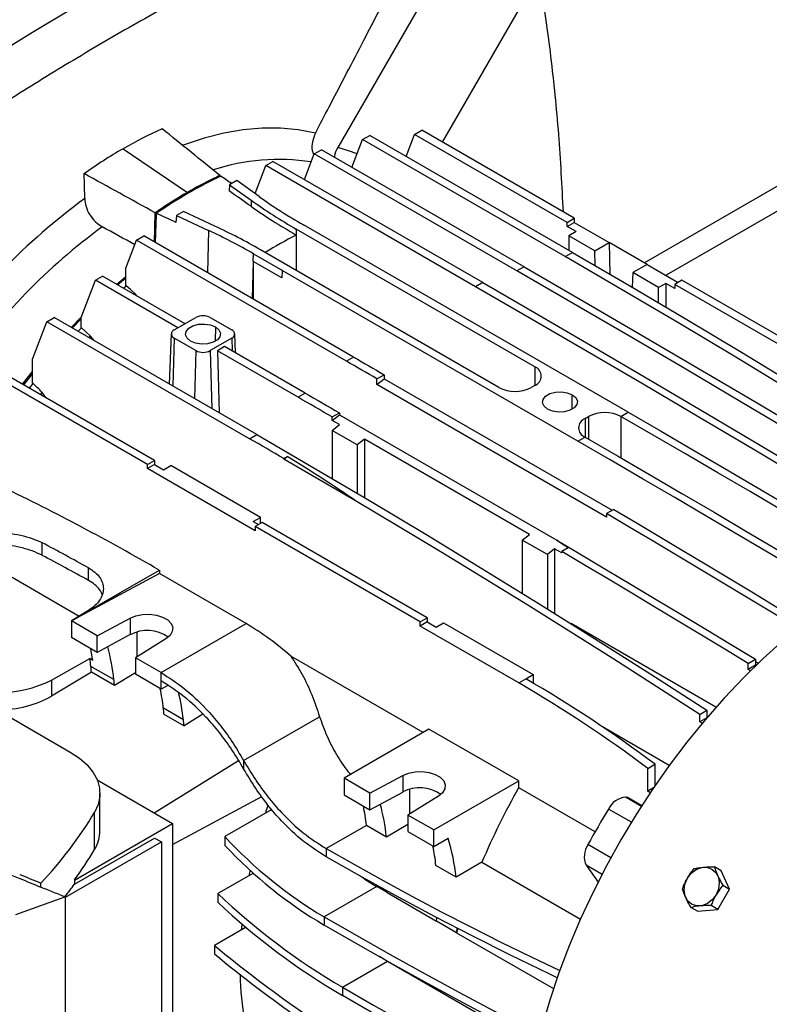
# Model space of a CAD drawing. Units: millimetres. Extents: x -9065 to 12735, y -12905 to 12450.
# Drawn here: x 7373 to 7521, y 5498 to 5692 of the extents above; entities that cross this region are included whole.
import ezdxf

# ---------------------------------------------------------------- set-up
doc = ezdxf.new("R2010")
doc.units = ezdxf.units.MM

msp = doc.modelspace()

# ---------------------------------------------------------------- linework, layer by layer
at = {"color": 7, "linetype": 'Continuous', "lineweight": 25}
for p, q in [((7823.92, 5832.84), (7496.38, 5643.75)), ((7826.04, 5829.16), (7500.62, 5641.3)), ((7456.99, 5702.99), (7435.91, 5666.48)), ((7456.54, 5667.56), (7471.99, 5694.33)), ((7451.06, 5669.09), (7452.48, 5669.91)), ((7482.53, 5652.56), (7452.48, 5669.91)), ((7438.7, 5662.56), (7440.81, 5668.05)), ((7440.81, 5668.05), (7442.23, 5668.87)), ((7480.76, 5644.99), (7440.81, 5668.05)), ((7482.18, 5645.81), (7442.23, 5668.87)), ((7449.39, 5664.74), (7451.06, 5669.09)), ((7481.12, 5651.74), (7451.06, 5669.09)), ((7393.6, 5666.26), (7406.3, 5657.65)), ((7431.27, 5665.22), (7432.68, 5666.04)), ((7472.63, 5642.97), (7432.68, 5666.04)), ((7421.72, 5662.93), (7423.13, 5663.75)), ((7464.5, 5639.87), (7423.13, 5663.75)), ((7429.32, 5660.17), (7431.27, 5665.22)), ((7471.22, 5642.16), (7431.27, 5665.22)), ((7419.6, 5657.42), (7421.72, 5662.93)), ((7463.09, 5639.05), (7421.72, 5662.93)), ((7411.62, 5660.25), (7411.41, 5660.37)), ((7412.68, 5660.98), (7412.69, 5660.76)), ((7416, 5659.97), (7414.58, 5659.15)), ((7420.4, 5656.83), (7416, 5659.97)), ((7414.58, 5659.15), (7414.51, 5657.93)), ((7414.58, 5659.15), (7418.85, 5656.11)), ((7418.85, 5656.11), (7418.81, 5654.9)), ((7419.6, 5657.42), (7419.6, 5657.4)), ((7399.76, 5647.85), (7399.93, 5653.62)), ((7401.42, 5654.36), (7401.2, 5654.48)), ((7405.48, 5653.89), (7404.1, 5653.1)), ((7411.68, 5650.99), (7405.48, 5653.89)), ((7399.77, 5647.84), (7399.9, 5652.15)), ((7400.11, 5652.03), (7399.9, 5652.15)), ((7399.98, 5647.72), (7400.15, 5653.26)), ((7400.15, 5653.26), (7400.15, 5653.5)), ((7400.15, 5653.5), (7400.15, 5653.26)), ((7400.15, 5653.26), (7400.15, 5653.26)), ((7400.15, 5653.26), (7400.15, 5653.26)), ((7400.15, 5653.26), (7400.15, 5653.26)), ((7404.1, 5653.1), (7404.02, 5651.74)), ((7404.1, 5653.1), (7410.46, 5650.12)), ((7481.12, 5651.74), (7482.53, 5652.56)), ((7481.12, 5650.93), (7482.53, 5651.74)), ((7481.12, 5650.93), (7481.12, 5651.74)), ((7482.53, 5652.56), (7482.53, 5651.74)), ((7482.53, 5651.74), (7489.39, 5647.79)), ((7410.46, 5650.12), (7410.24, 5641.8)), ((7427.73, 5650.41), (7427.7, 5649.24)), ((7474.75, 5623.26), (7427.73, 5650.41)), ((7427.73, 5650.41), (7427.73, 5642.25)), ((7493.14, 5614.28), (7429.14, 5651.23)), ((7482.88, 5649.91), (7481.12, 5650.93)), ((7482.88, 5649.91), (7481.47, 5649.09)), ((7394.14, 5642.73), (7396.26, 5648.23)), ((7396.26, 5648.23), (7397.68, 5649.05)), ((7437.63, 5624.35), (7396.26, 5648.23)), ((7439.04, 5625.17), (7397.68, 5649.05)), ((7481.47, 5649.09), (7481.47, 5646.22)), ((7486.56, 5646.15), (7481.47, 5649.09)), ((7486.56, 5646.15), (7489.39, 5647.79)), ((7489.39, 5647.79), (7489.57, 5641.52)), ((7496.89, 5643.45), (7489.39, 5647.78)), ((7467.68, 5619.18), (7420.66, 5646.33)), ((7486.64, 5643.22), (7486.56, 5646.15)), ((7419.24, 5644.05), (7419.03, 5636.73)), ((7419.24, 5644.05), (7419.29, 5645.54)), ((7419.24, 5644.05), (7419.24, 5636.6)), ((7424.9, 5640.78), (7419.24, 5644.05)), ((7419.29, 5645.54), (7424.99, 5642.25)), ((7480.76, 5644.99), (7482.18, 5645.81)), ((7394.14, 5639.26), (7394.14, 5642.73)), ((7424.94, 5642.22), (7424.9, 5640.78)), ((7424.99, 5642.25), (7424.94, 5642.22)), ((7483.24, 5608.57), (7424.94, 5642.22)), ((7472.63, 5642.97), (7471.22, 5642.16)), ((7496.89, 5643.45), (7494.06, 5641.82)), ((7496.89, 5643.45), (7503.04, 5639.91)), ((7385.3, 5632.98), (7388.13, 5640.32)), ((7388.13, 5640.32), (7389.55, 5641.14)), ((7404.4, 5630.93), (7388.13, 5640.32)), ((7405.81, 5631.75), (7389.55, 5641.14)), ((7394.14, 5640.75), (7392.54, 5639.41)), ((7494.06, 5641.82), (7493.97, 5638.94)), ((7499.15, 5638.88), (7494.06, 5641.82)), ((7503.74, 5640.31), (7502.33, 5639.5)), ((7536.27, 5621.54), (7503.74, 5640.31)), ((7393.68, 5638.75), (7394.22, 5639.21)), ((7394.22, 5639.21), (7394.14, 5639.26)), ((7464.5, 5639.87), (7463.09, 5639.05)), ((7500.56, 5639.7), (7499.15, 5638.88)), ((7499.15, 5635.9), (7499.15, 5638.88)), ((7500.56, 5639.7), (7500.56, 5635.06)), ((7502.33, 5638.68), (7500.56, 5639.7)), ((7502.33, 5639.5), (7502.33, 5638.68)), ((7534.86, 5620.72), (7502.33, 5639.5)), ((7395.92, 5637.46), (7396.04, 5637.56)), ((7396.29, 5637.24), (7396.04, 5637.56)), ((7378.59, 5632.13), (7380, 5632.95)), ((7419.95, 5609.89), (7380, 5632.95)), ((7383.34, 5631.02), (7385.34, 5633.07)), ((7385.3, 5632.7), (7383.55, 5630.9)), ((7385.3, 5631.01), (7385.3, 5632.98)), ((7403.69, 5630.52), (7407.93, 5632.97)), ((7410.76, 5632.97), (7415, 5630.52)), ((7375.76, 5624.79), (7378.59, 5632.13)), ((7418.54, 5609.07), (7378.59, 5632.13)), ((7384.69, 5630.24), (7385.39, 5630.96)), ((7385.39, 5630.96), (7385.3, 5631.01)), ((7411.78, 5631.12), (7411.77, 5628.29)), ((7386.9, 5628.97), (7387.2, 5629.28)), ((7387.87, 5628.41), (7387.2, 5629.28)), ((7403.1, 5629.73), (7402.68, 5619.86)), ((7403.69, 5628.89), (7403.41, 5619.44)), ((7407.93, 5626.44), (7403.69, 5628.89)), ((7415, 5628.89), (7410.76, 5626.44)), ((7415, 5628.89), (7415.08, 5626.4)), ((7415.75, 5626.01), (7415.59, 5629.73)), ((7407.93, 5626.44), (7407.65, 5616.99)), ((7410.76, 5626.44), (7411.1, 5614.99)), ((7413.61, 5627.24), (7412.2, 5626.43)), ((7428.08, 5617.26), (7412.2, 5626.43)), ((7412.2, 5626.43), (7412.56, 5614.15)), ((7429.5, 5618.07), (7413.61, 5627.24)), ((7375.76, 5620), (7375.76, 5624.79)), ((7439.04, 5625.17), (7437.63, 5624.35)), ((7474.75, 5623.26), (7474.75, 5619.59)), ((7398.39, 5603.98), (7368.33, 5621.33)), ((7399.8, 5604.8), (7369.75, 5622.15)), ((7375.76, 5621.96), (7373.99, 5619.7)), ((7443.64, 5620.88), (7445.05, 5621.7)), ((7443.64, 5619.76), (7445.05, 5620.89)), ((7443.64, 5619.76), (7443.64, 5620.88)), ((7445.05, 5621.7), (7445.05, 5620.89)), ((7445.05, 5620.89), (7489.97, 5594.96)), ((7375.14, 5619.04), (7375.84, 5619.95)), ((7375.84, 5619.95), (7375.76, 5620)), ((7488.89, 5593.63), (7443.64, 5619.76)), ((7474.75, 5619.59), (7474.05, 5619.18)), ((7377.32, 5617.78), (7377.66, 5618.22)), ((7378.43, 5617.13), (7377.66, 5618.22)), ((7429.5, 5618.07), (7428.08, 5617.26)), ((7482.13, 5614.91), (7482.14, 5617.73)), ((7434.8, 5613.37), (7436.22, 5614.19)), ((7434.8, 5612.67), (7436.22, 5613.81)), ((7434.8, 5612.67), (7434.8, 5613.37)), ((7436.22, 5614.19), (7436.22, 5613.81)), ((7436.22, 5613.81), (7479.06, 5589.07)), ((7484.65, 5613.06), (7485.36, 5613.47)), ((7484.65, 5613.06), (7484.65, 5609.39)), ((7485.36, 5613.47), (7485.36, 5608.98)), ((7491.72, 5613.47), (7493.14, 5614.28)), ((7491.72, 5613.47), (7491.72, 5605.29)), ((7436.22, 5611.86), (7434.8, 5612.67)), ((7434.8, 5610.72), (7436.22, 5611.86)), ((7418.54, 5609.07), (7419.95, 5609.89)), ((7439.75, 5607.86), (7434.8, 5610.72)), ((7434.8, 5610.72), (7434.8, 5601.23)), ((7441.17, 5609), (7439.75, 5607.86)), ((7473.69, 5590.22), (7441.17, 5609)), ((7441.17, 5609), (7441.17, 5597.46)), ((7483.24, 5608.57), (7484.65, 5609.39)), ((7439.75, 5607.86), (7439.75, 5598.3)), ((7425.26, 5605.17), (7425.95, 5605.57)), ((7425.26, 5605.02), (7425.95, 5605.57)), ((7425.26, 5605.02), (7425.26, 5605.17)), ((7398.39, 5603.98), (7399.8, 5604.8)), ((7398.39, 5603.17), (7398.39, 5603.98)), ((7399.8, 5603.98), (7398.39, 5603.17)), ((7419.6, 5590.92), (7398.39, 5603.17)), ((7399.8, 5604.8), (7399.8, 5603.98)), ((7399.8, 5603.98), (7401.57, 5602.96)), ((7401.57, 5602.96), (7402.98, 5603.78)), ((7420.66, 5593.57), (7402.98, 5603.78)), ((7439.42, 5596.84), (7425.26, 5605.02)), ((7419.24, 5592.76), (7420.66, 5593.57)), ((7420.66, 5592.35), (7420.66, 5593.57)), ((7490.31, 5595.15), (7488.89, 5594.34)), ((7488.89, 5594.34), (7488.89, 5593.63)), ((7419.24, 5592.76), (7420.31, 5592.15)), ((7421.01, 5592.55), (7419.6, 5591.74)), ((7419.6, 5591.74), (7419.6, 5590.92)), ((7452.13, 5572.96), (7419.6, 5591.74)), ((7453.54, 5573.78), (7421.01, 5592.55)), ((7472.28, 5589.09), (7473.69, 5590.22)), ((7377.63, 5586.08), (7377.63, 5588.55)), ((7477.23, 5586.23), (7472.28, 5589.09)), ((7472.28, 5589.09), (7472.28, 5578.59)), ((7478.64, 5587.36), (7477.23, 5586.23)), ((7477.23, 5586.23), (7477.23, 5575.52)), ((7478.64, 5587.36), (7478.64, 5574.64)), ((7480.06, 5586.55), (7478.64, 5587.36)), ((7481.3, 5587.54), (7480.06, 5586.83)), ((7480.06, 5586.83), (7480.06, 5586.55)), ((7371.7, 5581.76), (7384.96, 5574.11)), ((7400.74, 5582.48), (7383.42, 5573.16)), ((7386.78, 5581.13), (7386.78, 5583.6)), ((7400.74, 5583.15), (7400.74, 5582.48)), ((7417.83, 5572.61), (7400.74, 5582.48)), ((7386.78, 5575.23), (7383.42, 5573.16)), ((7388.5, 5570.22), (7383.42, 5573.16)), ((7383.42, 5573.16), (7383.42, 5569.89)), ((7388.5, 5570.22), (7394.98, 5573.7)), ((7394.98, 5573.7), (7394.98, 5570.44)), ((7401.09, 5562.95), (7417.83, 5572.61)), ((7452.13, 5572.96), (7453.54, 5573.78)), ((7452.13, 5572.14), (7452.13, 5572.96)), ((7453.54, 5572.96), (7452.13, 5572.14)), ((7471.57, 5560.92), (7452.13, 5572.14)), ((7453.54, 5573.78), (7453.54, 5572.96)), ((7453.54, 5572.96), (7455.31, 5571.94)), ((7455.31, 5571.94), (7456.72, 5572.76)), ((7456.72, 5572.76), (7474.4, 5562.55)), ((7510.45, 5556.12), (7481.89, 5572.61)), ((7394.98, 5570.44), (7388.5, 5566.95)), ((7388.5, 5566.95), (7388.5, 5570.22)), ((7396.37, 5566.12), (7396.37, 5570.97)), ((7388.5, 5566.95), (7383.42, 5569.89)), ((7402.04, 5569.62), (7396.01, 5565.89)), ((7349.24, 5566.9), (7383.18, 5547.3)), ((7379.46, 5561.48), (7387.04, 5565.71)), ((7387.61, 5565.37), (7387.04, 5565.71)), ((7396.01, 5565.89), (7396.01, 5562.62)), ((7401.09, 5562.95), (7396.01, 5565.89)), ((7452.74, 5551.13), (7426.65, 5566.19)), ((7516.83, 5564.78), (7518.24, 5565.59)), ((7516.83, 5563.57), (7516.83, 5564.78)), ((7518.24, 5564.39), (7516.83, 5563.57)), ((7518.24, 5565.59), (7518.24, 5564.39)), ((7518.77, 5564.79), (7518.24, 5565.1)), ((7518.24, 5564.39), (7518.31, 5564.35)), ((7387.36, 5563.01), (7379.46, 5558.3)), ((7391.77, 5561.57), (7387.24, 5564.18)), ((7391.89, 5560.4), (7387.36, 5563.01)), ((7396.01, 5562.94), (7391.89, 5560.4)), ((7401.09, 5559.68), (7396.01, 5562.62)), ((7401.09, 5561.32), (7401.09, 5562.95)), ((7472.98, 5561.73), (7474.4, 5562.55)), ((7474.4, 5562.55), (7474.4, 5560.91)), ((7517.26, 5563.32), (7516.83, 5563.57)), ((7379.46, 5561.48), (7379.46, 5558.3)), ((7401.09, 5559.68), (7401.09, 5561.32)), ((7402.38, 5560.43), (7401.09, 5559.68)), ((7471.57, 5560.92), (7472.98, 5561.73)), ((7405.49, 5553.65), (7401.53, 5555.93)), ((7401.65, 5554.76), (7405.61, 5552.48)), ((7409.31, 5554.77), (7405.61, 5552.48)), ((7507.28, 5554.72), (7508.69, 5555.53)), ((7507.28, 5553.24), (7507.28, 5554.72)), ((7508.69, 5555.53), (7508.69, 5554.09)), ((7417.36, 5545.6), (7432.33, 5554.25)), ((7508.64, 5554.03), (7507.28, 5553.24)), ((7507.75, 5552.97), (7507.28, 5553.24)), ((7453.89, 5551.79), (7437.16, 5542.13)), ((7471.57, 5541.59), (7453.89, 5551.79)), ((7501.26, 5544.65), (7488.1, 5552.25)), ((7399.7, 5535.32), (7416.36, 5545.6)), ((7417.36, 5545.6), (7417.36, 5543.97)), ((7497.03, 5544.06), (7498.44, 5544.88)), ((7498.44, 5544.88), (7498.44, 5540.65)), ((7497.03, 5539.57), (7497.03, 5544.06)), ((7388.51, 5541.78), (7403.33, 5533.22)), ((7442.24, 5539.19), (7437.16, 5542.13)), ((7437.16, 5542.13), (7437.16, 5538.87)), ((7442.24, 5539.19), (7448.72, 5542.68)), ((7448.72, 5542.68), (7448.72, 5539.41)), ((7454.83, 5531.93), (7471.57, 5541.59)), ((7471.57, 5540.26), (7471.57, 5541.59)), ((7389.04, 5531.79), (7389.04, 5539.14)), ((7442.24, 5535.93), (7448.72, 5539.41)), ((7442.24, 5535.93), (7442.24, 5539.19)), ((7450.11, 5535.09), (7450.11, 5539.95)), ((7486.64, 5531.56), (7471.57, 5540.26)), ((7498.14, 5540.21), (7497.03, 5539.57)), ((7497.52, 5539.28), (7497.03, 5539.57)), ((7403.33, 5529.03), (7420.94, 5538.5)), ((7437.16, 5538.87), (7442.24, 5535.93)), ((7455.78, 5538.6), (7449.75, 5534.86)), ((7493.14, 5538.34), (7492.61, 5538.39)), ((7495.75, 5536.58), (7492.61, 5538.39)), ((7493.14, 5538.34), (7495.87, 5536.77)), ((7387.96, 5528.05), (7387.96, 5535.4)), ((7422.89, 5535.97), (7413.64, 5530.63)), ((7493.79, 5533.44), (7489.28, 5536.05)), ((7449.75, 5534.86), (7449.75, 5531.6)), ((7454.83, 5531.93), (7449.75, 5534.86)), ((7384, 5522.06), (7403.33, 5533.22)), ((7403.33, 5533.22), (7403.33, 5457.28)), ((7441.55, 5532.83), (7433.63, 5528.26)), ((7445.51, 5530.54), (7441.55, 5532.83)), ((7449.75, 5532.99), (7445.51, 5530.54)), ((7449.75, 5531.6), (7454.83, 5528.66)), ((7454.83, 5528.66), (7454.83, 5531.93)), ((7382.27, 5518.66), (7401.14, 5529.56)), ((7384, 5521.21), (7399.8, 5530.33)), ((7399.8, 5530.33), (7401.14, 5529.56)), ((7401.14, 5529.56), (7401.14, 5454.24)), ((7413.64, 5530.63), (7413.64, 5528.87)), ((7454.83, 5528.66), (7457.66, 5530.29)), ((7433.63, 5528.26), (7433.63, 5526.63)), ((7489.74, 5526.42), (7485.23, 5529.03)), ((7464.33, 5525.57), (7459.23, 5522.62)), ((7464.33, 5525.57), (7483.77, 5514.35)), ((7459.23, 5522.62), (7455.27, 5524.91)), ((7484.86, 5524.97), (7487.22, 5521.62)), ((7488, 5523.16), (7484.86, 5524.97)), ((7511.46, 5523.9), (7510.14, 5524.66)), ((7513.13, 5520.27), (7511.46, 5523.9)), ((7384, 5522.06), (7384, 5521.21)), ((7419.27, 5523.41), (7412.26, 5519.37)), ((7440.58, 5522.74), (7441.68, 5521.92)), ((7377.41, 5520.65), (7377.41, 5521.47)), ((7443.58, 5520.77), (7433.23, 5514.79)), ((7445.63, 5519.59), (7443.58, 5520.77)), ((7445.65, 5519.87), (7445.63, 5519.59)), ((7445.7, 5519.84), (7445.63, 5519.59)), ((7510.82, 5516.26), (7513.13, 5520.27)), ((7511.81, 5521.03), (7513.13, 5520.27)), ((7382.27, 5518.73), (7372.39, 5515.17)), ((7382.27, 5429.73), (7382.27, 5518.73)), ((7412.26, 5519.37), (7412.26, 5517.66)), ((7445.63, 5519.59), (7455.38, 5513.95)), ((7506.84, 5515.9), (7505.52, 5516.66)), ((7506.84, 5515.9), (7510.82, 5516.26)), ((7510.82, 5516.26), (7509.5, 5517.03)), ((7433.23, 5514.79), (7433.23, 5513.16)), ((7455.38, 5513.95), (7455.44, 5514.63)), ((7459.34, 5511.67), (7455.38, 5513.95)), ((7417.83, 5512.74), (7411.62, 5509.15)), ((7459.41, 5512.57), (7459.34, 5511.67)), ((7459.59, 5512.48), (7459.34, 5511.67)), ((7459.34, 5511.67), (7478.43, 5500.65)), ((7411.62, 5509.15), (7411.62, 5507.48)), ((7436.82, 5500.93), (7445.71, 5506.06)), ((7444.12, 5507.06), (7445.71, 5506.06)), ((7445.71, 5506.06), (7475.08, 5489.11)), ((7436.82, 5500.93), (7436.82, 5499.29))]:
    msp.add_line(p, q, dxfattribs=at)
at = {"color": 7, "linetype": 'Continuous', "lineweight": 25, "flags": 128}
for points in [[(7384.1, 5694.14), (7375.38, 5688.99), (7366.67, 5683.58), (7357.96, 5677.94), (7349.27, 5672.05), (7340.6, 5665.93), (7331.96, 5659.58), (7323.35, 5653), (7314.78, 5646.2)], [(7431.5, 5669.32), (7428.13, 5669.97), (7424.63, 5670.29), (7421.01, 5670.29), (7417.28, 5669.96), (7413.46, 5669.31), (7409.57, 5668.34), (7405.61, 5667.04), (7405.32, 5666.94)], [(7439.74, 5665.27), (7438.05, 5665.87), (7435.91, 5666.48)], [(7386.02, 5656.44), (7385.97, 5659.11), (7385.93, 5661.34)], [(7569.51, 5590.64), (7558.42, 5597.77), (7547.34, 5604.8), (7536.25, 5611.74), (7525.15, 5618.58), (7514.06, 5625.33), (7502.96, 5631.98), (7491.86, 5638.53), (7480.76, 5644.99)], [(7482.18, 5645.81), (7493.28, 5639.35), (7504.38, 5632.8), (7515.47, 5626.15), (7526.57, 5619.4), (7537.66, 5612.56), (7548.75, 5605.62), (7559.84, 5598.58), (7570.92, 5591.46)], [(7559.96, 5589.68), (7548.87, 5596.37), (7537.78, 5603.03), (7526.68, 5609.65), (7515.59, 5616.23), (7504.5, 5622.77), (7493.4, 5629.27), (7482.31, 5635.73), (7471.22, 5642.16)], [(7472.63, 5642.97), (7483.73, 5636.55), (7494.82, 5630.09), (7505.91, 5623.59), (7517.01, 5617.04), (7528.1, 5610.47), (7539.19, 5603.85), (7550.28, 5597.19), (7561.37, 5590.5)], [(7392.33, 5639.53), (7394.05, 5640.97), (7394.14, 5641.04)], [(7396.04, 5637.56), (7395.03, 5638.48), (7394.22, 5639.21)], [(7551.12, 5586.98), (7540.12, 5593.63), (7529.11, 5600.23), (7518.11, 5606.8), (7507.11, 5613.33), (7496.1, 5619.81), (7485.1, 5626.27), (7474.09, 5632.68), (7463.09, 5639.05)], [(7464.5, 5639.87), (7475.51, 5633.49), (7486.51, 5627.08), (7497.52, 5620.63), (7508.52, 5614.14), (7519.52, 5607.61), (7530.53, 5601.05), (7541.53, 5594.44), (7552.53, 5587.8)], [(7387.2, 5629.28), (7386.19, 5630.22), (7385.39, 5630.96)], [(7406.91, 5628.3), (7406.22, 5628.87), (7405.91, 5629.53), (7406.01, 5630.22), (7406.52, 5630.85), (7407.37, 5631.34), (7408.45, 5631.63), (7409.65, 5631.69), (7410.8, 5631.51), (7411.78, 5631.12)], [(7411.78, 5631.12), (7412.47, 5630.55), (7412.78, 5629.88), (7412.68, 5629.19), (7412.17, 5628.56), (7411.32, 5628.08), (7410.24, 5627.78), (7409.04, 5627.72), (7407.89, 5627.9), (7406.91, 5628.3)], [(7439.04, 5625.17), (7439.8, 5624.74), (7440.55, 5624.3), (7441.3, 5623.87), (7442.05, 5623.43), (7442.8, 5623), (7443.55, 5622.57), (7444.3, 5622.13), (7445.05, 5621.7)], [(7443.64, 5620.88), (7442.89, 5621.31), (7442.14, 5621.75), (7441.39, 5622.18), (7440.63, 5622.62), (7439.88, 5623.05), (7439.13, 5623.49), (7438.38, 5623.92), (7437.63, 5624.35)], [(7373.78, 5619.82), (7375.75, 5622.33), (7375.76, 5622.34)], [(7434.8, 5613.37), (7433.96, 5613.86), (7433.12, 5614.34), (7432.28, 5614.83), (7431.44, 5615.32), (7430.6, 5615.8), (7429.76, 5616.29), (7428.92, 5616.77), (7428.08, 5617.26)], [(7429.5, 5618.07), (7430.34, 5617.59), (7431.18, 5617.1), (7432.02, 5616.62), (7432.86, 5616.13), (7433.7, 5615.65), (7434.54, 5615.16), (7435.38, 5614.67), (7436.22, 5614.19)], [(7477.26, 5614.92), (7476.58, 5615.48), (7476.27, 5616.15), (7476.37, 5616.84), (7476.88, 5617.47), (7477.72, 5617.96), (7478.81, 5618.25), (7480, 5618.31), (7481.16, 5618.13), (7482.14, 5617.73)], [(7482.14, 5617.73), (7482.83, 5617.17), (7483.14, 5616.5), (7483.03, 5615.81), (7482.53, 5615.18), (7481.68, 5614.69), (7480.6, 5614.4), (7479.4, 5614.34), (7478.24, 5614.52), (7477.26, 5614.92)], [(7542.64, 5583.55), (7536.27, 5587.35), (7529.91, 5591.13), (7523.54, 5594.89), (7517.18, 5598.64), (7510.82, 5602.37), (7504.45, 5606.09), (7498.09, 5609.79), (7491.72, 5613.47)], [(7493.14, 5614.28), (7499.5, 5610.6), (7505.87, 5606.9), (7512.23, 5603.19), (7518.59, 5599.46), (7524.96, 5595.71), (7531.32, 5591.95), (7537.69, 5588.17), (7544.05, 5584.37)], [(7425.26, 5605.17), (7424.42, 5605.66), (7423.58, 5606.15), (7422.74, 5606.64), (7421.9, 5607.13), (7421.06, 5607.61), (7420.22, 5608.1), (7419.38, 5608.58), (7418.54, 5609.07)], [(7419.95, 5609.89), (7431.05, 5603.43), (7442.15, 5596.88), (7453.25, 5590.23), (7464.34, 5583.48), (7475.44, 5576.64), (7486.53, 5569.7), (7497.61, 5562.66), (7508.69, 5555.53)], [(7484.65, 5609.39), (7491.02, 5605.7), (7497.38, 5602), (7503.74, 5598.29), (7510.11, 5594.56), (7516.47, 5590.81), (7522.84, 5587.05), (7529.2, 5583.27), (7535.56, 5579.47)], [(7534.15, 5578.66), (7527.79, 5582.45), (7521.42, 5586.23), (7515.06, 5590), (7508.69, 5593.74), (7502.33, 5597.47), (7495.97, 5601.19), (7489.6, 5604.89), (7483.24, 5608.57)], [(7507.28, 5554.72), (7498.81, 5560.18), (7490.33, 5565.58), (7481.85, 5570.93), (7473.37, 5576.23), (7464.88, 5581.46), (7456.4, 5586.64), (7447.91, 5591.77), (7439.42, 5596.84)], [(7525.66, 5572.29), (7521.07, 5575.07), (7516.47, 5577.84), (7511.88, 5580.61), (7507.28, 5583.37), (7502.68, 5586.12), (7498.09, 5588.86), (7493.49, 5591.6), (7488.89, 5594.34)], [(7490.31, 5595.15), (7494.91, 5592.42), (7499.5, 5589.68), (7504.1, 5586.93), (7508.69, 5584.18), (7513.29, 5581.42), (7517.89, 5578.66), (7522.48, 5575.88), (7527.08, 5573.1)], [(7479.06, 5589.07), (7483.96, 5586.16), (7488.86, 5583.25), (7493.76, 5580.32), (7498.65, 5577.39), (7503.55, 5574.45), (7508.45, 5571.51), (7513.34, 5568.56), (7518.24, 5565.59)], [(7516.83, 5564.78), (7512.23, 5567.56), (7507.63, 5570.33), (7503.04, 5573.1), (7498.44, 5575.85), (7493.85, 5578.61), (7489.25, 5581.35), (7484.65, 5584.09), (7480.06, 5586.83)], [(7383.42, 5573.16), (7393.11, 5578.75), (7400.74, 5583.15)], [(7394.98, 5573.7), (7396.12, 5574.16), (7397.43, 5574.43), (7398.82, 5574.47), (7400.18, 5574.29), (7401.39, 5573.9), (7402.38, 5573.33), (7403.05, 5572.63), (7403.37, 5571.84), (7403.29, 5571.04), (7402.84, 5570.28), (7402.04, 5569.62)], [(7523.77, 5569.33), (7519.78, 5565.74), (7515.87, 5561.93), (7512.05, 5557.89), (7508.32, 5553.65), (7504.72, 5549.22), (7501.25, 5544.62), (7497.91, 5539.87), (7494.73, 5534.97), (7491.72, 5529.96), (7488.88, 5524.84), (7486.23, 5519.64), (7483.78, 5514.38), (7481.54, 5509.07), (7479.5, 5503.73), (7477.69, 5498.39), (7476.11, 5493.06)], [(7383.18, 5547.3), (7385.01, 5546.09), (7386.53, 5544.74), (7387.71, 5543.29), (7388.52, 5541.75), (7388.96, 5540.16), (7389.01, 5538.55), (7388.68, 5536.96), (7387.96, 5535.4)], [(7448.72, 5542.68), (7449.86, 5543.14), (7451.17, 5543.4), (7452.56, 5543.44), (7453.92, 5543.26), (7455.13, 5542.87), (7456.12, 5542.31), (7456.79, 5541.6), (7457.11, 5540.82), (7457.03, 5540.02), (7456.58, 5539.26), (7455.78, 5538.6)], [(7433.63, 5528.26), (7439.2, 5525.09), (7444.84, 5521.95), (7450.54, 5518.86), (7456.31, 5515.81), (7462.15, 5512.8), (7468.05, 5509.83), (7474.01, 5506.9), (7479.67, 5504.2)], [(7479.17, 5502.8), (7477.57, 5503.56), (7469.99, 5507.24), (7462.51, 5510.98), (7455.13, 5514.79), (7447.86, 5518.67), (7440.69, 5522.62), (7433.63, 5526.63)], [(7504.82, 5522.4), (7505.58, 5523.39), (7506.54, 5524.12), (7507.6, 5524.53), (7508.68, 5524.56), (7509.65, 5524.23), (7510.42, 5523.55), (7510.93, 5522.61), (7511.11, 5521.48), (7510.96, 5520.28), (7510.48, 5519.13)], [(7510.48, 5519.13), (7509.72, 5518.14), (7508.76, 5517.41), (7507.69, 5517), (7506.62, 5516.96), (7505.65, 5517.3), (7504.87, 5517.97), (7504.37, 5518.92), (7504.18, 5520.05), (7504.34, 5521.25), (7504.82, 5522.4)], [(7433.23, 5514.79), (7440.01, 5510.91), (7446.84, 5507.06), (7453.72, 5503.25), (7460.66, 5499.47), (7467.65, 5495.72), (7474.7, 5492), (7475.68, 5491.49)], [(7475.31, 5490.05), (7474.7, 5490.37), (7467.65, 5494.09), (7460.66, 5497.83), (7453.72, 5501.62), (7446.84, 5505.43), (7440.01, 5509.28), (7433.23, 5513.16)], [(7436.82, 5500.93), (7442.96, 5497.4), (7449.11, 5493.88), (7455.29, 5490.38), (7461.49, 5486.89), (7467.71, 5483.41), (7473.25, 5480.34)], [(7473.01, 5478.84), (7467.71, 5481.78), (7461.49, 5485.26), (7455.29, 5488.75), (7449.11, 5492.25), (7442.96, 5495.77), (7436.82, 5499.29)]]:
    msp.add_lwpolyline(points, dxfattribs=at)
at = {"color": 7, "linetype": 'Continuous', "lineweight": 25}
for centre, radius, start, end in [((7435.9, 5593.24), 84.38, 114.2212, 120.081), ((7443.56, 5579.96), 99.72, 120.0681, 125.3105), ((7424.28, 5622.54), 41.61, 81.175, 108.1389), ((7451.63, 5579.15), 90.43, 116.2632, 123.7314), ((7449.07, 5583.69), 85.43, 116.1559, 120.0344), ((7446.32, 5589.16), 79.31, 115.0995, 116.12), ((7411.92, 5659.43), 1.07, 79.9224, 118.8738), ((7446.54, 5589.03), 79.32, 115.108, 116.12), ((7454.16, 5574.86), 95.63, 120.0304, 123.6281), ((7464.54, 5549.91), 132.34, 126.3926, 145.005), ((7482.75, 5746), 110.3, 234.5925, 240.0761), ((7483.3, 5745.31), 108.56, 234.5925, 240.0761), ((7457.74, 5569.38), 102.17, 123.598, 124.46), ((7457.95, 5569.27), 102.16, 123.598, 124.4529), ((7402.87, 5652.09), 2.92, 124.8728, 146.3475), ((7402.7, 5652), 2.81, 155.6534, 176.9058), ((7464.02, 5550.07), 125.37, 126.4926, 144.7438), ((7361.69, 5545.5), 115.44, 60.0655, 65.0044), ((7362.07, 5544.58), 117.41, 60.0655, 65.0044), ((7468.8, 5569.98), 89.28, 117.4134, 121.9031), ((7409.35, 5630.24), 3.07, 62.6097, 117.3903), ((7404, 5629.71), 0.873, 110.7834, 249.2166), ((7414.69, 5629.71), 0.873, 290.7834, 69.2166), ((7409.35, 5629.17), 3.07, 242.6097, 297.3903), ((7474.06, 5621.43), 1.96, 290.7834, 69.2166), ((7470.86, 5625.32), 6.92, 242.6097, 297.3903), ((7485.35, 5611.22), 1.96, 110.7834, 249.2166), ((7488.54, 5607.33), 6.92, 62.6097, 117.3903), ((7169.69, 5184.95), 460.38, 59.8772, 64.2296), ((7160.36, 5175.75), 466.49, 60.9635, 62.2411), ((7160.85, 5174.11), 465.52, 60.9654, 62.2456), ((7390.23, 5525.46), 54.64, 48.2021, 59.6603), ((7398.34, 5563.92), 7.33, 55.3937, 117.3456), ((7344.34, 5559.09), 43.73, 8.2621, 11.3525), ((7349.15, 5556.89), 42.88, 6.2561, 15.0853), ((7369.04, 5581.98), 22.99, 242.926, 296.9456), ((7342.84, 5556.07), 49.24, 5.0428, 6.4103), ((7342.31, 5338.08), 257.61, 53.0886, 59.8832), ((7343.73, 5338.9), 257.61, 53.0886, 59.8832), ((7356.86, 5550.96), 44.94, 6.3554, 11.3168), ((7362.28, 5548.89), 43.46, 6.2833, 13.6167), ((7352.6, 5550.44), 49.24, 5.0428, 6.4103), ((7356.56, 5548.15), 49.24, 5.0428, 6.4103), ((7534.1, 5914.62), 423.97, 240.1505, 247.6988), ((7452.1, 5533.14), 7.13, 54.4117, 118.3276), ((7594.79, 5470.37), 141.66, 150.4397, 157.0674), ((7493.03, 5534.26), 4.15, 95.8088, 154.5263), ((7318.46, 5577.06), 81.03, 316.6784, 329.0618), ((7396.89, 5527.85), 44.94, 6.3554, 11.3168), ((7402.89, 5525.87), 42.88, 6.2561, 15.0853), ((7631.15, 5449.46), 166.21, 148.6027, 151.3973), ((7381.82, 5531.85), 7.22, 328.2946, 359.5603), ((7478.06, 5590.28), 87.8, 222.7989, 239.2974), ((7417.8, 5518.16), 41.67, 6.1567, 16.9357), ((7323.56, 5566.3), 74.9, 323.8, 329.2972), ((7478.98, 5590.3), 89.68, 223.2347, 239.3306), ((7410.6, 5519.94), 44.94, 6.3554, 11.3168), ((7488.65, 5526.67), 4.15, 145.476, 204.1852), ((7554.81, 5962.99), 475.83, 247.5639, 248.1101), ((7554.81, 5962.18), 475.83, 247.5639, 248.1101), ((7557, 5967.6), 481.67, 248.1097, 248.4239), ((7558.55, 5971.52), 485.89, 248.4239, 248.7281), ((7318.41, 5569.15), 81.24, 321.6813, 323.8406), ((7505.8, 5618.34), 136.18, 226.617, 239.5655), ((7506.73, 5618.35), 138.06, 226.8259, 239.5786), ((7577.25, 5709.18), 259.7, 230.374, 239.7728), ((7578.18, 5709.18), 261.58, 230.4499, 239.7763)]:
    msp.add_arc(centre, radius, start, end, dxfattribs=at)
for centre, major_axis, ratio, start_param, end_param in [((6090.39, 6535.11), (1679.66, -1209.64), 0.047577, 0.699483, 0.710397), ((5762, 6345.54), (2074.54, -980.8), 0.051324, 0.685382, 0.696296), ((7489.64, 5531.15), (577.31, -419.17), 0.085521, 1.76225, 1.765916), ((7430.15, 5565.49), (577.13, -413.68), 0.093382, 1.657244, 1.664676), ((7489.64, 5531.15), (713.41, -339.62), 0.092466, 1.734987, 1.740438), ((5963.51, 6250.56), (1832.54, -866.39), 0.051324, 0.69812, 0.703735), ((-80.73, -403.65), (7579.08, 5945.56), 0.162497, 0.050869, 0.060589), ((-11299.76, -9398.52), (18928.41, 14848.75), 0.162497, 0.050922, 0.051583), ((7342.96, 5533.37), (31.82, 53.22), 0.587369, 5.628063, 5.66063), ((7342.96, 5533.37), (31.82, 53.22), 0.587369, 5.603483, 5.628063), ((7369.04, 5564.54), (15, 0.47), 0.597073, 4.681574, 5.461622), ((7477.35, 5538.25), (43.74, 70.57), 0.597167, 1.945292, 1.965228), ((7477.35, 5538.25), (43.74, 70.57), 0.597167, 2.115951, 2.130464), ((7477.35, 5538.25), (43.74, 70.57), 0.597167, 2.261148, 2.278864), ((7477.35, 5538.25), (43.74, 70.57), 0.597167, 2.405883, 2.548154)]:
    msp.add_ellipse(centre, major_axis=major_axis, ratio=ratio, start_param=start_param, end_param=end_param, dxfattribs=at)
for points, knots in [([(7460.89, 5721.57), (7456.71, 5719.96), (7448.31, 5716.73), (7435.52, 5711.15), (7422.62, 5705.05), (7409.8, 5698.49), (7397.11, 5691.54), (7384.71, 5684.32), (7372.32, 5676.69), (7360.04, 5668.72), (7347.62, 5660.24), (7335.08, 5651.28), (7326.65, 5644.86), (7322.35, 5641.59)], [0, 0, 0, 0, 0.093969, 0.1887, 0.283414, 0.377479, 0.467796, 0.55794, 0.643958, 0.732907, 0.819844, 0.908305, 1, 1, 1, 1]), ([(7431.5, 5669.32), (7432.4, 5671.05), (7434.31, 5674.71), (7437.37, 5680.57), (7440.53, 5686.65), (7443.81, 5692.95), (7447.22, 5699.49), (7449.61, 5704.09), (7450.88, 5706.52)], [0, 0, 0, 0, 0.1391733, 0.2955822, 0.4726666, 0.6291445, 0.8037961, 1, 1, 1, 1]), ([(7480.38, 5653.8), (7480.12, 5658.92), (7479.6, 5669.28), (7477.99, 5684.47), (7476.46, 5696.01), (7475.24, 5702.29), (7474.96, 5703.71)], [0, 0, 0, 0, 0.298709, 0.604428, 0.910538, 1, 1, 1, 1]), ([(7431.5, 5669.32), (7431.28, 5668.77), (7430.82, 5667.66), (7430.76, 5666.11), (7431.08, 5665.33), (7431.2, 5665.04)], [0, 0, 0, 0, 0.386473, 0.773148, 1, 1, 1, 1]), ([(7435.91, 5666.48), (7435.6, 5665.92), (7435.26, 5665.29), (7435.24, 5664.63), (7435.24, 5664.56)], [0, 0, 0, 0, 0.900824, 1, 1, 1, 1]), ([(7386.02, 5656.44), (7386.08, 5655.91), (7386.19, 5654.85), (7386.97, 5653.22), (7388.09, 5651.77), (7389.01, 5651.16), (7389.46, 5650.86)], [0, 0, 0, 0, 0.250312, 0.500676, 0.750572, 1, 1, 1, 1]), ([(7418.81, 5654.9), (7420.18, 5653.96), (7423.01, 5652.01), (7426.1, 5650.18), (7427.7, 5649.24)], [0, 0, 0, 0, 0.484838, 1, 1, 1, 1]), ([(7377.66, 5618.22), (7377.32, 5618.54), (7376.71, 5619.12), (7376.11, 5619.69), (7375.84, 5619.95)], [0, 0, 0, 0, 0.558621, 1, 1, 1, 1]), ([(7368.35, 5590.53), (7369.21, 5590.51), (7370.95, 5590.48), (7373.41, 5590.08), (7375.7, 5589.46), (7376.99, 5588.85), (7377.63, 5588.55)], [0, 0, 0, 0, 0.249602, 0.503108, 0.751713, 1, 1, 1, 1]), ([(7377.63, 5586.08), (7377, 5586.38), (7375.71, 5586.99), (7373.43, 5587.65), (7370.96, 5588.11), (7369.22, 5588.21), (7368.35, 5588.26)], [0, 0, 0, 0, 0.244995, 0.497144, 0.748847, 1, 1, 1, 1]), ([(7386.78, 5583.6), (7387.21, 5583.34), (7388.09, 5582.79), (7389, 5581.78), (7389.58, 5580.67), (7389.77, 5579.52), (7389.58, 5578.34), (7389.01, 5577.21), (7388.09, 5576.14), (7387.22, 5575.53), (7386.78, 5575.23)], [0, 0, 0, 0, 0.123203, 0.250004, 0.375112, 0.500011, 0.623164, 0.749981, 0.8751, 1, 1, 1, 1]), ([(7389.5, 5578.31), (7389.34, 5578.66), (7389.01, 5579.35), (7388.09, 5580.32), (7387.22, 5580.86), (7386.78, 5581.13)], [0, 0, 0, 0, 0.326913, 0.663576, 1, 1, 1, 1]), ([(7426.65, 5566.19), (7427.42, 5565.02), (7428.97, 5562.65), (7430.84, 5558.62), (7431.83, 5555.71), (7432.33, 5554.25)], [0, 0, 0, 0, 0.328163, 0.662082, 1, 1, 1, 1]), ([(7401.09, 5562.95), (7402.62, 5561.97), (7405.72, 5559.99), (7409.51, 5556.39), (7412.61, 5552.79), (7415.11, 5549.38), (7416.6, 5546.87), (7417.36, 5545.6)], [0, 0, 0, 0, 0.243641, 0.493701, 0.660678, 0.827821, 1, 1, 1, 1]), ([(7417.36, 5543.97), (7416.61, 5545.24), (7415.11, 5547.74), (7412.61, 5551.16), (7409.51, 5554.76), (7405.72, 5558.35), (7402.62, 5560.34), (7401.09, 5561.32)], [0, 0, 0, 0, 0.172032, 0.339506, 0.506296, 0.756468, 1, 1, 1, 1]), ([(7432.33, 5554.25), (7432.79, 5552.95), (7433.7, 5550.34), (7435.63, 5546.76), (7437.22, 5544.25), (7438.27, 5543.08), (7438.45, 5542.88)], [0, 0, 0, 0, 0.309916, 0.621807, 0.936419, 1, 1, 1, 1]), ([(7417.36, 5545.6), (7418.12, 5544.34), (7419.62, 5541.83), (7422.12, 5538.42), (7425.22, 5534.81), (7429.01, 5531.22), (7432.11, 5529.24), (7433.63, 5528.26)], [0, 0, 0, 0, 0.172032, 0.339506, 0.506296, 0.756468, 1, 1, 1, 1]), ([(7433.63, 5526.63), (7432.11, 5527.61), (7429.01, 5529.59), (7425.22, 5533.18), (7422.12, 5536.79), (7419.62, 5540.2), (7418.12, 5542.7), (7417.36, 5543.97)], [0, 0, 0, 0, 0.243641, 0.493701, 0.660678, 0.827821, 1, 1, 1, 1]), ([(7504.82, 5522.4), (7505.04, 5522.75), (7505.45, 5523.42), (7505.93, 5524.02), (7506.15, 5524.3)], [0, 0, 0, 0, 0.535207, 1, 1, 1, 1]), ([(7506.15, 5524.3), (7506.48, 5524.36), (7507.1, 5524.49), (7508.42, 5524.64), (7509.47, 5524.65), (7510.14, 5524.66)], [0, 0, 0, 0, 0.295639, 0.555288, 1, 1, 1, 1]), ([(7510.14, 5524.66), (7510.24, 5524.34), (7510.44, 5523.74), (7510.97, 5522.53), (7511.49, 5521.61), (7511.81, 5521.03)], [0, 0, 0, 0, 0.295639, 0.555288, 1, 1, 1, 1]), ([(7441.67, 5521.92), (7442.03, 5521.7), (7442.66, 5521.3), (7443.3, 5520.93), (7443.58, 5520.77)], [0, 0, 0, 0, 0.562554, 1, 1, 1, 1]), ([(7503.84, 5520.29), (7504.01, 5520.71), (7504.29, 5521.42), (7504.66, 5522.11), (7504.82, 5522.4)], [0, 0, 0, 0, 0.5819915, 1, 1, 1, 1]), ([(7505.52, 5516.66), (7505.3, 5517.04), (7504.89, 5517.77), (7504.27, 5519.03), (7504.01, 5519.8), (7503.84, 5520.29)], [0, 0, 0, 0, 0.295639, 0.555288, 1, 1, 1, 1]), ([(7511.81, 5521.03), (7511.53, 5520.68), (7511.05, 5520.08), (7510.65, 5519.41), (7510.48, 5519.13)], [0, 0, 0, 0, 0.581991, 1, 1, 1, 1]), ([(7510.48, 5519.13), (7510.28, 5518.76), (7509.91, 5518.07), (7509.63, 5517.36), (7509.5, 5517.03)], [0, 0, 0, 0, 0.535207, 1, 1, 1, 1]), ([(7509.5, 5517.03), (7509.06, 5517.02), (7508.23, 5517.02), (7506.83, 5516.92), (7506.02, 5516.76), (7505.52, 5516.66)], [0, 0, 0, 0, 0.295639, 0.555288, 1, 1, 1, 1])]:
    msp.add_open_spline(points, degree=3, knots=knots, dxfattribs=at)

doc.saveas('drawing.dxf')
